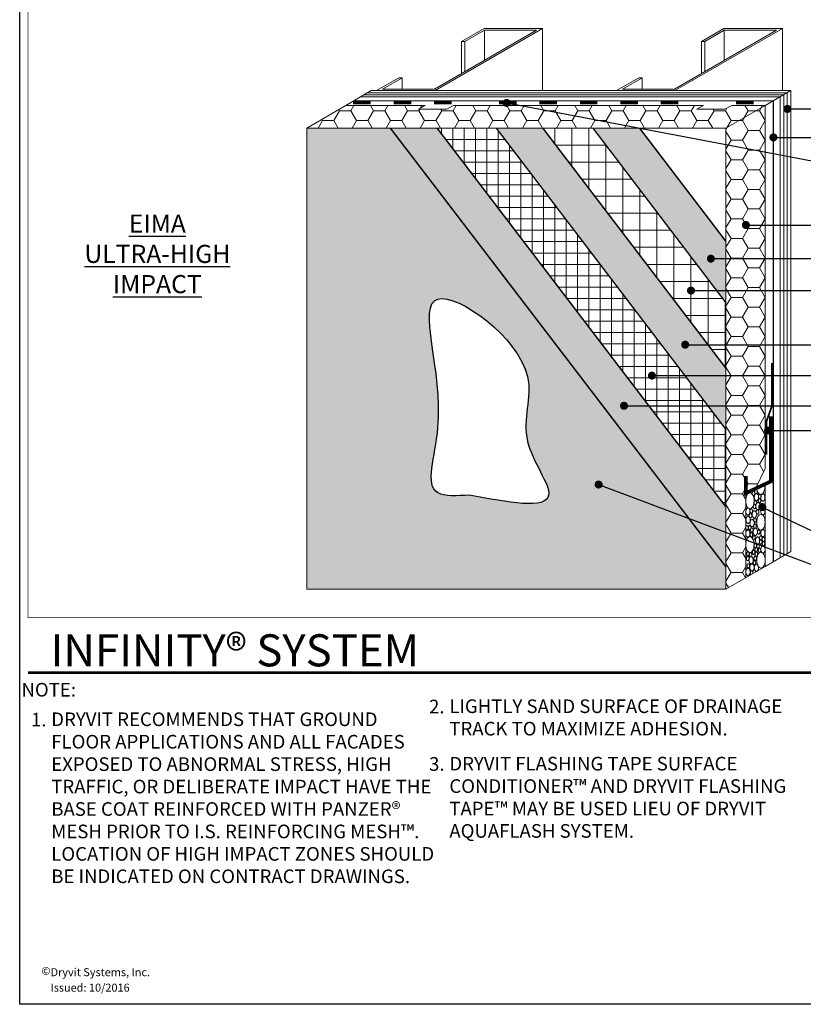
# Model space of a CAD drawing. Units: inches. Extents: x -8.8 to 91, y -28.8 to 10.5.
# Drawn here: x 0.4 to 5.3, y 0 to 6.1 of the extents above; entities that cross this region are included whole.
import ezdxf

# ---------------------------------------------------------------- set-up
doc = ezdxf.new("R2010")
doc.units = ezdxf.units.IN
doc.header["$LTSCALE"] = 0.5
doc.header["$MEASUREMENT"] = 0
doc.linetypes.add('HIDDEN2', pattern=[0.1875, 0.125, -0.0625])
doc.layers.get('0').update_dxf_attribs({"linetype": 'CONTINUOUS', "plot": 0})
for name, color, linetype, lineweight in [('BARRIER', 7, 'CONTINUOUS', 15), ('base coat', 1, 'CONTINUOUS', 9), ('FINISH', 5, 'CONTINUOUS', 15), ('INSULATION', 40, 'CONTINUOUS', 5), ('MESH', 4, 'CONTINUOUS', 9), ('SUBSTRATE', 15, 'CONTINUOUS', 5), ('VENT', 6, 'CONTINUOUS', 5), ('VENT TRACK', 94, 'CONTINUOUS', 15)]:
    doc.layers.add(name, color=color, linetype=linetype, lineweight=lineweight)
doc.layers.add('TEXT', color=250, linetype='CONTINUOUS')
doc.layers.add('TITLEBLOCK', color=7, linetype='CONTINUOUS')
doc.styles.add('arial', font='arial.ttf', dxfattribs={"height": 0.12})
doc.styles.add('Arial Black', font='txt', dxfattribs={"height": 0.2})
doc.styles.add('isocp', font='isocpeur.ttf', dxfattribs={"height": 0.085})
doc.styles.add('TRY 2', font='isocpeur.ttf')
doc.dimstyles.get("Standard").update_dxf_attribs({"dimscale": 0.5, "dimtxt": 0.1875, "dimasz": 0.1, "dimexe": 0.18, "dimexo": 0.0625, "dimgap": 0.09, "dimtad": 0, "dimtih": 1, "dimtoh": 1, "dimdec": 4, "dimzin": 0, "dimdsep": 46, "dimlunit": 4, "dimtxsty": 'TRY 2', "dimblk": 'DOT', "dimcen": 0.09, "dimadec": 0, "dimazin": 0, "dimtfac": 1, "dimtdec": 4, "dimtofl": 0, "dimtmove": 0, "dimatfit": 3, "dimldrblk": 'DOT', "dimfxl": 1, "dimtolj": 1, "dimtzin": 0, "dimarcsym": 0})

# ---------------------------------------------------------------- blocks, each defined once
blk = doc.blocks.new('DOT')
at = {"layer": 'TEXT', "color": 0, "linetype": 'ByBlock'}
blk.add_line((-0.5, 0), (-1, 0), dxfattribs=at)
at = {"layer": 'TEXT', "color": 0, "linetype": 'ByBlock', "const_width": 0.5}
blk.add_lwpolyline([(-0.25, 0, 1), (0.25, 0, 1)], format="xyb", close=True, dxfattribs=at)

msp = doc.modelspace()

# ---------------------------------------------------------------- hatches: boundary and pattern name
at = {"layer": 'base coat'}
h = msp.add_hatch(dxfattribs=at)
h.set_pattern_fill('AR-SAND', color=256, scale=0.056617, style=0)
h.set_pattern_definition([(37.5, (-0.674275, -0.68885), (-0.0035665, 0.1090911), [0, -0.0860579, 0, -0.096249, 0, -0.0920027]), (7.5, (-0.67428, -0.68885), (0.1001995, 0.1597816), [0, -0.046426, 0, -0.07756535, 0, -0.02972395]), (327.5, (-0.74391, -0.68885), (0.1763135, 0.0003204), [0, -0.0283085, 0, -0.1019107, 0, -0.13305006]), (317.5, (-0.74391, -0.68885), (0.170198, 0.0496914), [0, -0.01415426, 0, -0.0668081, 0, -0.076433])])
h.paths.add_polyline_path([(3.98889, 9.07842), (3.69748, 9.07842), (4.87423, 7.53431), (4.87423, 7.9167)], flags=17)
h.paths.add_polyline_path([(4.87423, 6.56097), (4.87423, 6.93585), (3.24139, 9.07842), (2.94998, 9.07842)])
h.paths.add_polyline_path([(4.85168, 4.37966), (4.85168, 4.76205), (4.31286, 5.46907), (4.02145, 5.46907)], flags=17)
h.paths.add_polyline_path([(4.85168, 3.58806), (4.85168, 3.97045), (3.70959, 5.46907), (3.41817, 5.46907)])
h.paths.add_polyline_path([(4.85168, 2.73052), (4.85168, 2.95162), (4.85168, 3.10541), (3.05035, 5.46907), (2.75843, 5.46907)])
at = {"layer": 'FINISH'}
h = msp.add_hatch(dxfattribs=at)
h.set_pattern_fill('AR-SAND', color=256, scale=0.084926, style=0)
h.set_pattern_definition([(37.5, (-0.67428, -0.68885), (-0.0053497, 0.1636366), [0, -0.1290869, 0, -0.1443735, 0, -0.138004]), (7.5, (-0.67428, -0.68885), (0.1502993, 0.2396724), [0, -0.069639, 0, -0.116348, 0, -0.0445859]), (327.5, (-0.77873, -0.68885), (0.2644703, 0.0004806), [0, -0.0424628, 0, -0.152866, 0, -0.1995751]), (317.5, (-0.77873, -0.68885), (0.255297, 0.074537), [0, -0.0212314, 0, -0.1002122, 0, -0.1146495])])
h.paths.add_polyline_path([(2.75843, 5.46907), (2.23861, 5.46907), (2.23861, 2.59155), (4.85012, 2.59155), (4.85168, 2.59244), (4.85168, 2.73052)])
edge = h.paths.add_edge_path(flags=16)
edge.add_spline(control_points=[(3.25101, 3.17916), (3.49173, 3.13299), (3.90753, 3.05325), (3.52084, 3.54459), (3.76509, 4.01541), (2.76656, 4.73438), (3.17387, 3.75825), (2.93741, 3.1589), (3.17385, 3.17417), (3.25101, 3.17916)], knot_values=[0, 0, 0, 0, 0.4370102, 0.7548357, 1.1122261, 1.7647623, 2.4752962, 2.8326867, 3.0058006, 3.0058006, 3.0058006, 3.0058006], degree=3, periodic=0)
h.paths.add_polyline_path([(2.94998, 9.07842), (2.26116, 9.07842), (2.26116, 6.2018), (4.87423, 6.2018), (4.87423, 6.56097)])
edge = h.paths.add_edge_path(flags=16)
edge.add_spline(control_points=[(3.25101, 6.78941), (3.49173, 6.74324), (3.90753, 6.6635), (3.52084, 7.15484), (3.76509, 7.62566), (2.76656, 8.34463), (3.17387, 7.3685), (2.93741, 6.76915), (3.17385, 6.78442), (3.25101, 6.78941)], knot_values=[0, 0, 0, 0, 0.4370102, 0.7548357, 1.1122261, 1.7647623, 2.4752962, 2.8326867, 3.0058006, 3.0058006, 3.0058006, 3.0058006], degree=3, periodic=0)
at = {"layer": 'INSULATION'}
h = msp.add_hatch(dxfattribs=at)
h.set_pattern_fill('HONEY', color=256, scale=0.56617, style=0)
h.paths.add_polyline_path([(5.09643, 5.61038), (4.88737, 5.61038), (4.84513, 5.58784), (4.6693, 5.58784), (4.71154, 5.61038), (3.15213, 5.61038), (3.1099, 5.58784), (2.93407, 5.58784), (2.9763, 5.61038), (2.47992, 5.61038), (2.23861, 5.46907), (4.85168, 5.46907)])
h.paths.add_polyline_path([(5.09643, 5.61038), (4.85168, 5.46907), (4.85168, 2.59244), (4.975, 2.66348), (4.975, 2.97341, -0.0498428), (4.975, 2.97802), (4.975, 3.19104), (5.03572, 3.21949), (5.09643, 3.34563)])
at = {"layer": 'MESH'}
h = msp.add_hatch(dxfattribs=at)
h.set_pattern_fill('NET', color=256, scale=0.56617, style=0)
h.set_pattern_definition([(0, (-0.674275, -0.68885), (0, 0.0707713), []), (90, (-0.674275, -0.68885), (-0.0707713, 4e-18), [])])
h.paths.add_polyline_path([(3.41817, 5.46907), (3.05035, 5.46907), (4.85168, 3.10541), (4.85168, 3.58806)])
h = msp.add_hatch(dxfattribs=at)
h.set_pattern_fill('NET', color=256, scale=0.849256, style=0)
h.set_pattern_definition([(0, (-0.67428, -0.68885), (0, 0.106157), []), (90, (-0.67428, -0.68885), (-0.106157, 7e-18), [])])
h.paths.add_polyline_path([(4.02145, 5.46907), (3.70959, 5.46907), (4.85168, 3.97045), (4.85168, 4.37966)])

# ---------------------------------------------------------------- linework, layer by layer
msp.add_lwpolyline([(0.44687, 10.48149), (8.05802, 10.48149), (8.05802, 0.00087), (0.44687, 0.00087)], close=True)
for points in [[(3.41817, 5.46907), (4.85168, 3.58806)], [(4.02145, 5.46907), (4.85168, 4.37966)]]:
    msp.add_lwpolyline(points)
msp.add_spline([(3.25101, 3.17916), (3.74585, 3.17916), (3.61413, 3.51407), (3.61413, 3.91876), (3.05548, 4.40236), (3.05548, 3.5978), (3.05548, 3.19311), (3.25101, 3.17916)], degree=3)
at = {"layer": 'BARRIER', "const_width": 0.0075}
msp.add_lwpolyline([(2.53043, 5.63986), (5.1476, 5.63986), (5.1476, 2.76312)], dxfattribs=at)
at = {"layer": 'base coat'}
for points, const_width in [([(2.52654, 5.62838), (2.52654, 5.62838), (2.63665, 5.62838), (2.63665, 5.62838)], 0.01959), ([(2.77892, 5.62838), (2.77892, 5.62838), (2.88904, 5.62838), (2.88904, 5.62838)], 0.01959), ([(3.03131, 5.62838), (3.03131, 5.62838), (3.14143, 5.62838), (3.14143, 5.62838)], 0.01959), ([(3.4356, 5.62838), (3.4356, 5.62838), (3.54571, 5.62838), (3.54571, 5.62838)], 0.01959), ([(3.68798, 5.62838), (3.68798, 5.62838), (3.7981, 5.62838), (3.7981, 5.62838)], 0.01959), ([(3.94037, 5.62838), (3.94037, 5.62838), (4.05049, 5.62838), (4.05049, 5.62838)], 0.01959), ([(4.19276, 5.62838), (4.19276, 5.62838), (4.30288, 5.62838), (4.30288, 5.62838)], 0.01959), ([(4.44515, 5.62838), (4.44515, 5.62838), (4.55526, 5.62838), (4.55526, 5.62838)], 0.01959), ([(4.91487, 5.62838), (4.91487, 5.62838), (5.02498, 5.62838), (5.02498, 5.62838)], 0.01959), ([(3.05035, 5.46907), (4.85168, 3.10541)], 0.0098), ([(3.70959, 5.46907), (4.85168, 3.97045)], 0.0098), ([(4.31286, 5.46907), (4.85168, 4.76205)], 0.0098)]:
    msp.add_lwpolyline(points, dxfattribs=dict(at, const_width=const_width))
at = {"layer": 'FINISH', "const_width": 0.0098}
msp.add_lwpolyline([(2.75843, 5.46907), (4.85168, 2.73052)], dxfattribs=at)
at = {"layer": 'FINISH', "flags": 128}
msp.add_lwpolyline([(2.23861, 5.46907), (2.23861, 2.59244), (4.85168, 2.59244), (4.85168, 2.73052)], dxfattribs=at)
at = {"layer": 'INSULATION'}
for p, q in [((2.47992, 5.61038), (2.23861, 5.46907)), ((2.47992, 5.61038), (2.9763, 5.61038)), ((3.15213, 5.61038), (4.71154, 5.61038)), ((4.85168, 5.46907), (5.09643, 5.61038)), ((4.88737, 5.61038), (5.09643, 5.61038)), ((5.09643, 3.34563), (5.09643, 5.61038)), ((4.85168, 5.46907), (2.23861, 5.46907)), ((5.09643, 3.34563), (5.03572, 3.21949)), ((5.09643, 2.73342), (5.09643, 3.24793))]:
    msp.add_line(p, q, dxfattribs=at)
at = {"layer": 'INSULATION', "flags": 128}
for points in [[(3.15213, 5.61038), (3.1099, 5.58784), (2.93407, 5.58784), (2.9763, 5.61038)], [(4.88737, 5.61038), (4.84513, 5.58784), (4.6693, 5.58784), (4.71154, 5.61038)], [(5.09643, 2.73342), (4.85168, 2.59244), (4.85168, 5.46907)]]:
    msp.add_lwpolyline(points, dxfattribs=at)
at = {"layer": 'MESH', "linetype": 'HIDDEN2', "const_width": 0.01132}
msp.add_lwpolyline([(5.13747, 4.00381), (5.13747, 3.73184), (5.10448, 3.6396), (5.10448, 3.43128)], dxfattribs=at)
at = {"layer": 'SUBSTRATE'}
for p, q in [((3.70771, 6.09003), (3.70771, 5.70298)), ((5.20365, 6.09003), (5.20365, 5.70298)), ((3.34557, 6.08003), (3.34557, 5.89249)), ((4.84151, 6.08003), (4.84151, 5.89249)), ((3.20312, 6.00933), (3.20312, 5.81025)), ((3.22311, 6.00933), (3.22311, 5.82179)), ((4.69906, 6.00933), (4.69906, 5.81025)), ((4.71905, 6.00933), (4.71905, 5.82179)), ((2.83227, 5.78368), (2.83227, 5.71297)), ((4.32821, 5.78368), (4.32821, 5.71297)), ((2.47992, 5.61038), (2.63858, 5.70298)), ((2.57162, 5.66365), (5.18901, 5.66365)), ((2.59394, 5.67676), (5.21172, 5.67676)), ((2.61626, 5.68987), (5.23442, 5.68987)), ((5.25713, 5.70298), (2.63858, 5.70298)), ((5.09643, 5.61038), (5.25713, 5.70298)), ((5.18901, 2.78716), (5.18901, 5.66365)), ((5.21172, 2.80034), (5.21172, 5.67676)), ((5.23442, 2.81351), (5.23442, 5.68987)), ((5.25713, 2.82668), (5.25713, 5.70298)), ((5.09643, 2.73375), (5.25713, 2.82668))]:
    msp.add_line(p, q, dxfattribs=at)
for points in [[(2.83227, 5.78368), (2.70981, 5.71297), (3.03464, 5.71297), (3.6704, 6.08003), (3.34557, 6.08003), (3.22311, 6.00933), (3.20312, 6.00933), (3.34289, 6.09003), (3.70771, 6.09003), (3.03731, 5.70298), (2.6725, 5.70298), (2.81228, 5.78368)], [(4.32821, 5.78368), (4.20575, 5.71297), (4.53058, 5.71297), (5.16634, 6.08003), (4.84151, 6.08003), (4.71905, 6.00933), (4.69906, 6.00933), (4.83883, 6.09003), (5.20365, 6.09003), (4.53325, 5.70298), (4.16844, 5.70298), (4.30822, 5.78368)]]:
    msp.add_lwpolyline(points, close=True, dxfattribs=at)
at = {"layer": 'TITLEBLOCK', "color": 7, "const_width": 0.005, "flags": 128}
msp.add_lwpolyline([(0.49911, 2.41408), (0.49911, 9.78908), (7.99911, 9.78908), (7.99911, 2.41408)], close=True, dxfattribs=at)
at = {"layer": 'TITLEBLOCK', "color": 1, "const_width": 0.0175}
msp.add_lwpolyline([(0.49911, 2.07033), (8.00786, 2.07033)], dxfattribs=at)
at = {"layer": 'VENT'}
for q in [(5.09643, 3.24745), (4.975, 2.66348)]:
    msp.add_line((4.975, 3.19104), q, dxfattribs=at)
for points in [[(5.03126, 3.189, 0.0598339), (5.0306, 3.19449, 0.0733243), (5.0289, 3.19868, 0.1067946), (5.02603, 3.20179, 0.1545653), (5.02321, 3.20268, 0.1545653), (5.02038, 3.20179, 0.1067946), (5.01751, 3.19868, 0.0733243), (5.01581, 3.19449, 0.0598339), (5.01515, 3.189, 0.0598339), (5.01581, 3.18351, 0.0733243), (5.01751, 3.17932, 0.1067946), (5.02038, 3.17621, 0.1545653), (5.02321, 3.17531, 0.1545653), (5.02603, 3.17621, 0.1067946), (5.0289, 3.17932, 0.0733243), (5.0306, 3.18351, 0.0598339)], [(5.04732, 3.19957, 0.0598339), (5.04666, 3.20506, 0.0733243), (5.04496, 3.20925, 0.1067946), (5.04209, 3.21236, 0.1545653), (5.03927, 3.21326, 0.1545653), (5.03644, 3.21236, 0.1067946), (5.03357, 3.20925, 0.0733243), (5.03187, 3.20506, 0.0598339), (5.03121, 3.19957, 0.0598339), (5.03187, 3.19408, 0.0733243), (5.03357, 3.18989, 0.1067946), (5.03644, 3.18678, 0.1545653), (5.03927, 3.18588, 0.1545653), (5.04209, 3.18678, 0.1067946), (5.04496, 3.18989, 0.0733243), (5.04666, 3.19408, 0.0598339)], [(4.97524, 3.14327, 0.0541665), (4.9774, 3.12338, 0.0680031), (4.9829, 3.10841, 0.1054322), (4.99243, 3.09706, 0.1671746), (5.00141, 3.09397, 0.1671746), (5.01039, 3.09706, 0.1054322), (5.01991, 3.10841, 0.0680031), (5.02542, 3.12338, 0.0541665), (5.02758, 3.14327, 0.0541665), (5.02542, 3.16315, 0.0680031), (5.01991, 3.17812, 0.1054322), (5.01039, 3.18947, 0.1671746), (5.00141, 3.19256, 0.1671746), (4.99243, 3.18947, 0.1054322), (4.9829, 3.17812, 0.0680031), (4.9774, 3.16315, 0.0541665)], [(5.04229, 3.13216, 0.0598339), (5.04163, 3.13765, 0.0733243), (5.03993, 3.14184, 0.1067946), (5.03706, 3.14496, 0.1545653), (5.03423, 3.14585, 0.1545653), (5.03141, 3.14496, 0.1067946), (5.02854, 3.14184, 0.0733243), (5.02684, 3.13765, 0.0598339), (5.02618, 3.13216, 0.0598339), (5.02684, 3.12668, 0.0733243), (5.02854, 3.12249, 0.1067946), (5.03141, 3.11937, 0.1545653), (5.03423, 3.11848, 0.1545653), (5.03706, 3.11937, 0.1067946), (5.03993, 3.12249, 0.0733243), (5.04163, 3.12668, 0.0598339)], [(5.02854, 3.16591, 0.0595805), (5.02961, 3.15695, 0.0730954), (5.03237, 3.15012, 0.1067563), (5.03704, 3.14503, 0.1550957), (5.04163, 3.14357, 0.1550957), (5.04621, 3.14503, 0.1067563), (5.05088, 3.15012, 0.0730954), (5.05364, 3.15695, 0.0595805), (5.05471, 3.16591, 0.0595805), (5.05364, 3.17487, 0.0730954), (5.05088, 3.18171, 0.1067563), (5.04621, 3.18679, 0.1550957), (5.04163, 3.18825, 0.1550957), (5.03704, 3.18679, 0.1067563), (5.03237, 3.18171, 0.0730954), (5.02961, 3.17487, 0.0595805)], [(5.06946, 3.14424, 0.0598339), (5.0688, 3.14973, 0.0733243), (5.0671, 3.15392, 0.1067946), (5.06423, 3.15703, 0.1545653), (5.06141, 3.15792, 0.1545653), (5.05859, 3.15703, 0.1067946), (5.05572, 3.15392, 0.0733243), (5.05402, 3.14973, 0.0598339), (5.05336, 3.14424, 0.0598339), (5.05402, 3.13875, 0.0733243), (5.05572, 3.13456, 0.1067946), (5.05859, 3.13145, 0.1545653), (5.06141, 3.13055, 0.1545653), (5.06423, 3.13145, 0.1067946), (5.0671, 3.13456, 0.0733243), (5.0688, 3.13875, 0.0598339)], [(5.07047, 3.17039, 0.0598339), (5.06981, 3.17588, 0.0733243), (5.06811, 3.18007, 0.1067946), (5.06524, 3.18319, 0.1545653), (5.06242, 3.18408, 0.1545653), (5.05959, 3.18319, 0.1067946), (5.05672, 3.18007, 0.0733243), (5.05502, 3.17588, 0.0598339), (5.05436, 3.17039, 0.0598339), (5.05502, 3.16491, 0.0733243), (5.05672, 3.16072, 0.1067946), (5.05959, 3.1576, 0.1545653), (5.06242, 3.15671, 0.1545653), (5.06524, 3.1576, 0.1067946), (5.06811, 3.16072, 0.0733243), (5.06981, 3.16491, 0.0598339)], [(5.0688, 3.1639, 0.0595805), (5.06988, 3.15494, 0.0730954), (5.07264, 3.1481, 0.1067563), (5.0773, 3.14302, 0.1550957), (5.08189, 3.14156, 0.1550957), (5.08647, 3.14302, 0.1067563), (5.09114, 3.1481, 0.0730954), (5.0939, 3.15494, 0.0595805), (5.09497, 3.1639, 0.0595805), (5.0939, 3.17286, 0.0730954), (5.09114, 3.17969, 0.1067563), (5.08647, 3.18478, 0.1550957), (5.08189, 3.18624, 0.1550957), (5.0773, 3.18478, 0.1067563), (5.07264, 3.17969, 0.0730954), (5.06988, 3.17286, 0.0595805)], [(4.97524, 3.07586, 0.0595805), (4.97631, 3.0669, 0.0730954), (4.97907, 3.06006, 0.1067563), (4.98374, 3.05498, 0.1550957), (4.98832, 3.05352, 0.1550957), (4.99291, 3.05498, 0.1067563), (4.99757, 3.06006, 0.0730954), (5.00034, 3.0669, 0.0595805), (5.00141, 3.07586, 0.0595805), (5.00034, 3.08482, 0.0730954), (4.99757, 3.09166, 0.1067563), (4.99291, 3.09674, 0.1550957), (4.98832, 3.0982, 0.1550957), (4.98374, 3.09674, 0.1067563), (4.97907, 3.09166, 0.0730954), (4.97631, 3.08482, 0.0595805)], [(5.01717, 3.08034, 0.0598339), (5.01651, 3.08583, 0.0733243), (5.01481, 3.09002, 0.1067946), (5.01194, 3.09313, 0.1545653), (5.00911, 3.09403, 0.1545653), (5.00629, 3.09313, 0.1067946), (5.00342, 3.09002, 0.0733243), (5.00172, 3.08583, 0.0598339), (5.00106, 3.08034, 0.0598339), (5.00172, 3.07485, 0.0733243), (5.00342, 3.07067, 0.1067946), (5.00629, 3.06755, 0.1545653), (5.00911, 3.06666, 0.1545653), (5.01194, 3.06755, 0.1067946), (5.01481, 3.07067, 0.0733243), (5.01651, 3.07485, 0.0598339)], [(5.01545, 3.05826, 0.0595805), (5.01653, 3.0493, 0.0730954), (5.01929, 3.04247, 0.1067563), (5.02396, 3.03738, 0.1550957), (5.02854, 3.03592, 0.1550957), (5.03313, 3.03738, 0.1067563), (5.03779, 3.04247, 0.0730954), (5.04055, 3.0493, 0.0595805), (5.04163, 3.05826, 0.0595805), (5.04055, 3.06723, 0.0730954), (5.03779, 3.07406, 0.1067563), (5.03313, 3.07914, 0.1550957), (5.02854, 3.0806, 0.1550957), (5.02396, 3.07914, 0.1067563), (5.01929, 3.07406, 0.0730954), (5.01653, 3.06723, 0.0595805)], [(5.03826, 3.10701, 0.0598339), (5.0376, 3.1125, 0.0733243), (5.0359, 3.11669, 0.1067946), (5.03303, 3.11981, 0.1545653), (5.03021, 3.1207, 0.1545653), (5.02738, 3.11981, 0.1067946), (5.02451, 3.11669, 0.0733243), (5.02281, 3.1125, 0.0598339), (5.02215, 3.10701, 0.0598339), (5.02281, 3.10152, 0.0733243), (5.02451, 3.09734, 0.1067946), (5.02738, 3.09422, 0.1545653), (5.03021, 3.09333, 0.1545653), (5.03303, 3.09422, 0.1067946), (5.0359, 3.09734, 0.0733243), (5.0376, 3.10152, 0.0598339)], [(5.03861, 3.11058, 0.0595805), (5.03968, 3.10162, 0.0730954), (5.04244, 3.09478, 0.1067563), (5.04711, 3.0897, 0.1550957), (5.05169, 3.08824, 0.1550957), (5.05628, 3.0897, 0.1067563), (5.06094, 3.09478, 0.0730954), (5.06371, 3.10162, 0.0595805), (5.06478, 3.11058, 0.0595805), (5.06371, 3.11954, 0.0730954), (5.06094, 3.12637, 0.1067563), (5.05628, 3.13146, 0.1550957), (5.05169, 3.13292, 0.1550957), (5.04711, 3.13146, 0.1067563), (5.04244, 3.12637, 0.0730954), (5.03968, 3.11954, 0.0595805)], [(5.05638, 3.07381, 0.0598339), (5.05572, 3.0793, 0.0733243), (5.05402, 3.08349, 0.1067946), (5.05115, 3.08661, 0.1545653), (5.04832, 3.0875, 0.1545653), (5.0455, 3.08661, 0.1067946), (5.04263, 3.08349, 0.0733243), (5.04093, 3.0793, 0.0598339), (5.04027, 3.07381, 0.0598339), (5.04093, 3.06832, 0.0733243), (5.04263, 3.06414, 0.1067946), (5.0455, 3.06102, 0.1545653), (5.04832, 3.06013, 0.1545653), (5.05115, 3.06102, 0.1067946), (5.05402, 3.06414, 0.0733243), (5.05572, 3.06832, 0.0598339)], [(5.08154, 3.11204, 0.0598339), (5.08088, 3.11753, 0.0733243), (5.07918, 3.12172, 0.1067946), (5.07631, 3.12484, 0.1545653), (5.07349, 3.12573, 0.1545653), (5.07066, 3.12484, 0.1067946), (5.06779, 3.12172, 0.0733243), (5.0661, 3.11753, 0.0598339), (5.06544, 3.11204, 0.0598339), (5.0661, 3.10655, 0.0733243), (5.06779, 3.10237, 0.1067946), (5.07066, 3.09925, 0.1545653), (5.07349, 3.09836, 0.1545653), (5.07631, 3.09925, 0.1067946), (5.07918, 3.10237, 0.0733243), (5.08088, 3.10655, 0.0598339)], [(5.0688, 3.07838, 0.0595805), (5.06988, 3.06942, 0.0730954), (5.07264, 3.06259, 0.1067563), (5.0773, 3.0575, 0.1550957), (5.08189, 3.05605, 0.1550957), (5.08647, 3.0575, 0.1067563), (5.09114, 3.06259, 0.0730954), (5.0939, 3.06942, 0.0595805), (5.09497, 3.07838, 0.0595805), (5.0939, 3.08735, 0.0730954), (5.09114, 3.09418, 0.1067563), (5.08647, 3.09927, 0.1550957), (5.08189, 3.10072, 0.1550957), (5.0773, 3.09927, 0.1067563), (5.07264, 3.09418, 0.0730954), (5.06988, 3.08735, 0.0595805)], [(4.97664, 3.02371, 0.0595805), (4.97771, 3.01475, 0.0730954), (4.98047, 3.00792, 0.1067563), (4.98514, 3.00283, 0.1550957), (4.98972, 3.00137, 0.1550957), (4.99431, 3.00283, 0.1067563), (4.99897, 3.00792, 0.0730954), (5.00173, 3.01475, 0.0595805), (5.00281, 3.02371, 0.0595805), (5.00173, 3.03267, 0.0730954), (4.99897, 3.03951, 0.1067563), (4.99431, 3.04459, 0.1550957), (4.98972, 3.04605, 0.1550957), (4.98514, 3.04459, 0.1067563), (4.98047, 3.03951, 0.0730954), (4.97771, 3.03267, 0.0595805)], [(5.01248, 3.0497, 0.0598339), (5.01182, 3.05519, 0.0733243), (5.01012, 3.05938, 0.1067946), (5.00725, 3.06249, 0.1545653), (5.00443, 3.06339, 0.1545653), (5.0016, 3.06249, 0.1067946), (4.99873, 3.05938, 0.0733243), (4.99703, 3.05519, 0.0598339), (4.99637, 3.0497, 0.0598339), (4.99703, 3.04421, 0.0733243), (4.99873, 3.04002, 0.1067946), (5.0016, 3.03691, 0.1545653), (5.00443, 3.03602, 0.1545653), (5.00725, 3.03691, 0.1067946), (5.01012, 3.04002, 0.0733243), (5.01182, 3.04421, 0.0598339)], [(5.00141, 3.00443, 0.0595805), (5.00248, 2.99547, 0.0730954), (5.00524, 2.98863, 0.1067563), (5.00991, 2.98355, 0.1550957), (5.01449, 2.98209, 0.1550957), (5.01908, 2.98355, 0.1067563), (5.02375, 2.98863, 0.0730954), (5.02651, 2.99547, 0.0595805), (5.02758, 3.00443, 0.0595805), (5.02651, 3.01339, 0.0730954), (5.02375, 3.02022, 0.1067563), (5.01908, 3.02531, 0.1550957), (5.01449, 3.02677, 0.1550957), (5.00991, 3.02531, 0.1067563), (5.00524, 3.02022, 0.0730954), (5.00248, 3.01339, 0.0595805)], [(5.04128, 3.02351, 0.0598339), (5.04062, 3.029, 0.0733243), (5.03892, 3.03319, 0.1067946), (5.03605, 3.0363, 0.1545653), (5.03323, 3.0372, 0.1545653), (5.0304, 3.0363, 0.1067946), (5.02753, 3.03319, 0.0733243), (5.02583, 3.029, 0.0598339), (5.02517, 3.02351, 0.0598339), (5.02583, 3.01802, 0.0733243), (5.02753, 3.01383, 0.1067946), (5.0304, 3.01072, 0.1545653), (5.03323, 3.00982, 0.1545653), (5.03605, 3.01072, 0.1067946), (5.03892, 3.01383, 0.0733243), (5.04062, 3.01802, 0.0598339)], [(5.04336, 3.01018, 0.0541665), (5.04552, 2.9903, 0.0680031), (5.05102, 2.97533, 0.1054322), (5.06054, 2.96398, 0.1671746), (5.06953, 2.96089, 0.1671746), (5.07851, 2.96398, 0.1054322), (5.08803, 2.97533, 0.0680031), (5.09354, 2.9903, 0.0541665), (5.0957, 3.01018, 0.0541665), (5.09354, 3.03007, 0.0680031), (5.08803, 3.04504, 0.1054322), (5.07851, 3.05639, 0.1671746), (5.06953, 3.05948, 0.1671746), (5.06054, 3.05639, 0.1054322), (5.05102, 3.04504, 0.0680031), (5.04552, 3.03007, 0.0541665)], [(4.99099, 2.97571, 0.0598339), (4.99034, 2.9812, 0.0733243), (4.98864, 2.98539, 0.1067946), (4.98577, 2.9885, 0.1545653), (4.98294, 2.9894, 0.1545653), (4.98012, 2.9885, 0.1067946), (4.97725, 2.98539, 0.0733243), (4.97555, 2.9812, 0.0598339), (4.97489, 2.97571, 0.0598339), (4.97555, 2.97022, 0.0733243), (4.97725, 2.96603, 0.1067946), (4.98012, 2.96292, 0.1545653), (4.98294, 2.96203, 0.1545653), (4.98577, 2.96292, 0.1067946), (4.98864, 2.96603, 0.0733243), (4.99034, 2.97022, 0.0598339)], [(4.97524, 2.93904, 0.0595805), (4.97631, 2.93007, 0.0730954), (4.97907, 2.92324, 0.1067563), (4.98374, 2.91815, 0.1550957), (4.98832, 2.9167, 0.1550957), (4.99291, 2.91815, 0.1067563), (4.99757, 2.92324, 0.0730954), (5.00034, 2.93007, 0.0595805), (5.00141, 2.93904, 0.0595805), (5.00034, 2.948, 0.0730954), (4.99757, 2.95483, 0.1067563), (4.99291, 2.95992, 0.1550957), (4.98832, 2.96137, 0.1550957), (4.98374, 2.95992, 0.1067563), (4.97907, 2.95483, 0.0730954), (4.97631, 2.948, 0.0595805)], [(5.00811, 2.97571, 0.0598339), (5.00745, 2.9812, 0.0733243), (5.00575, 2.98539, 0.1067946), (5.00288, 2.9885, 0.1545653), (5.00005, 2.9894, 0.1545653), (4.99723, 2.9885, 0.1067946), (4.99436, 2.98539, 0.0733243), (4.99266, 2.9812, 0.0598339), (4.992, 2.97571, 0.0598339), (4.99266, 2.97022, 0.0733243), (4.99436, 2.96603, 0.1067946), (4.99723, 2.96292, 0.1545653), (5.00005, 2.96203, 0.1545653), (5.00288, 2.96292, 0.1067946), (5.00575, 2.96603, 0.0733243), (5.00745, 2.97022, 0.0598339)], [(5.02119, 2.96062, 0.0598339), (5.02053, 2.96611, 0.0733243), (5.01883, 2.9703, 0.1067946), (5.01596, 2.97341, 0.1545653), (5.01314, 2.97431, 0.1545653), (5.01032, 2.97341, 0.1067946), (5.00745, 2.9703, 0.0733243), (5.00575, 2.96611, 0.0598339), (5.00509, 2.96062, 0.0598339), (5.00575, 2.95513, 0.0733243), (5.00745, 2.95094, 0.1067946), (5.01032, 2.94783, 0.1545653), (5.01314, 2.94694, 0.1545653), (5.01596, 2.94783, 0.1067946), (5.01883, 2.95094, 0.0733243), (5.02053, 2.95513, 0.0598339)], [(5.02149, 2.94961, 0.0595805), (5.02257, 2.94065, 0.0730954), (5.02533, 2.93381, 0.1067563), (5.02999, 2.92873, 0.1550957), (5.03458, 2.92727, 0.1550957), (5.03916, 2.92873, 0.1067563), (5.04383, 2.93381, 0.0730954), (5.04659, 2.94065, 0.0595805), (5.04767, 2.94961, 0.0595805), (5.04659, 2.95857, 0.0730954), (5.04383, 2.9654, 0.1067563), (5.03916, 2.97049, 0.1550957), (5.03458, 2.97195, 0.1550957), (5.02999, 2.97049, 0.1067563), (5.02533, 2.9654, 0.0730954), (5.02257, 2.95857, 0.0595805)], [(5.04128, 2.98528, 0.0598339), (5.04062, 2.99077, 0.0733243), (5.03892, 2.99496, 0.1067946), (5.03605, 2.99807, 0.1545653), (5.03323, 2.99897, 0.1545653), (5.0304, 2.99807, 0.1067946), (5.02753, 2.99496, 0.0733243), (5.02583, 2.99077, 0.0598339), (5.02517, 2.98528, 0.0598339), (5.02583, 2.97979, 0.0733243), (5.02753, 2.9756, 0.1067946), (5.0304, 2.97249, 0.1545653), (5.03323, 2.97159, 0.1545653), (5.03605, 2.97249, 0.1067946), (5.03892, 2.9756, 0.0733243), (5.04062, 2.97979, 0.0598339)], [(5.06443, 2.94806, 0.0598339), (5.06377, 2.95355, 0.0733243), (5.06207, 2.95773, 0.1067946), (5.0592, 2.96085, 0.1545653), (5.05638, 2.96174, 0.1545653), (5.05355, 2.96085, 0.1067946), (5.05068, 2.95773, 0.0733243), (5.04898, 2.95355, 0.0598339), (5.04832, 2.94806, 0.0598339), (5.04898, 2.94257, 0.0733243), (5.05068, 2.93838, 0.1067946), (5.05355, 2.93526, 0.1545653), (5.05638, 2.93437, 0.1545653), (5.0592, 2.93526, 0.1067946), (5.06207, 2.93838, 0.0733243), (5.06377, 2.94257, 0.0598339)], [(5.0688, 2.94156, 0.0595805), (5.06988, 2.9326, 0.0730954), (5.07264, 2.92576, 0.1067563), (5.0773, 2.92068, 0.1550957), (5.08189, 2.91922, 0.1550957), (5.08647, 2.92068, 0.1067563), (5.09114, 2.92576, 0.0730954), (5.0939, 2.9326, 0.0595805), (5.09497, 2.94156, 0.0595805), (5.0939, 2.95052, 0.0730954), (5.09114, 2.95736, 0.1067563), (5.08647, 2.96244, 0.1550957), (5.08189, 2.9639, 0.1550957), (5.0773, 2.96244, 0.1067563), (5.07264, 2.95736, 0.0730954), (5.06988, 2.95052, 0.0595805)], [(4.97524, 2.86962, 0.0541665), (4.9774, 2.84974, 0.0680031), (4.9829, 2.83476, 0.1054322), (4.99243, 2.82341, 0.1671746), (5.00141, 2.82032, 0.1671746), (5.01039, 2.82341, 0.1054322), (5.01991, 2.83476, 0.0680031), (5.02542, 2.84974, 0.0541665), (5.02758, 2.86962, 0.0541665), (5.02542, 2.8895, 0.0680031), (5.01991, 2.90448, 0.1054322), (5.01039, 2.91582, 0.1671746), (5.00141, 2.91891, 0.1671746), (4.99243, 2.91582, 0.1054322), (4.9829, 2.90448, 0.0680031), (4.9774, 2.8895, 0.0541665)], [(5.01817, 2.93145, 0.0598339), (5.01751, 2.93694, 0.0733243), (5.01581, 2.94112, 0.1067946), (5.01294, 2.94424, 0.1545653), (5.01012, 2.94513, 0.1545653), (5.0073, 2.94424, 0.1067946), (5.00443, 2.94112, 0.0733243), (5.00273, 2.93694, 0.0598339), (5.00207, 2.93145, 0.0598339), (5.00273, 2.92596, 0.0733243), (5.00443, 2.92177, 0.1067946), (5.0073, 2.91865, 0.1545653), (5.01012, 2.91776, 0.1545653), (5.01294, 2.91865, 0.1067946), (5.01581, 2.92177, 0.0733243), (5.01751, 2.92596, 0.0598339)], [(5.03423, 2.91284, 0.0598339), (5.03357, 2.91833, 0.0733243), (5.03187, 2.92252, 0.1067946), (5.029, 2.92564, 0.1545653), (5.02618, 2.92653, 0.1545653), (5.02336, 2.92564, 0.1067946), (5.02049, 2.92252, 0.0733243), (5.01879, 2.91833, 0.0598339), (5.01813, 2.91284, 0.0598339), (5.01879, 2.90735, 0.0733243), (5.02049, 2.90317, 0.1067946), (5.02336, 2.90005, 0.1545653), (5.02618, 2.89916, 0.1545653), (5.029, 2.90005, 0.1067946), (5.03187, 2.90317, 0.0733243), (5.03357, 2.90735, 0.0598339)], [(5.03559, 2.89629, 0.0595805), (5.03666, 2.88733, 0.0730954), (5.03942, 2.88049, 0.1067563), (5.04409, 2.87541, 0.1550957), (5.04867, 2.87395, 0.1550957), (5.05326, 2.87541, 0.1067563), (5.05792, 2.88049, 0.0730954), (5.06069, 2.88733, 0.0595805), (5.06176, 2.89629, 0.0595805), (5.06069, 2.90525, 0.0730954), (5.05792, 2.91208, 0.1067563), (5.05326, 2.91717, 0.1550957), (5.04867, 2.91863, 0.1550957), (5.04409, 2.91717, 0.1067563), (5.03942, 2.91208, 0.0730954), (5.03666, 2.90525, 0.0595805)], [(5.07651, 2.88568, 0.0598339), (5.07585, 2.89117, 0.0733243), (5.07415, 2.89536, 0.1067946), (5.07128, 2.89847, 0.1545653), (5.06846, 2.89937, 0.1545653), (5.06563, 2.89847, 0.1067946), (5.06276, 2.89536, 0.0733243), (5.06106, 2.89117, 0.0598339), (5.0604, 2.88568, 0.0598339), (5.06106, 2.88019, 0.0733243), (5.06276, 2.876, 0.1067946), (5.06563, 2.87289, 0.1545653), (5.06846, 2.87199, 0.1545653), (5.07128, 2.87289, 0.1067946), (5.07415, 2.876, 0.0733243), (5.07585, 2.88019, 0.0598339)], [(5.07752, 2.91083, 0.0598339), (5.07686, 2.91632, 0.0733243), (5.07516, 2.92051, 0.1067946), (5.07229, 2.92362, 0.1545653), (5.06946, 2.92452, 0.1545653), (5.06664, 2.92362, 0.1067946), (5.06377, 2.92051, 0.0733243), (5.06207, 2.91632, 0.0598339), (5.06141, 2.91083, 0.0598339), (5.06207, 2.90534, 0.0733243), (5.06377, 2.90115, 0.1067946), (5.06664, 2.89804, 0.1545653), (5.06946, 2.89714, 0.1545653), (5.07229, 2.89804, 0.1067946), (5.07516, 2.90115, 0.0733243), (5.07686, 2.90534, 0.0598339)], [(5.09362, 2.90278, 0.0598339), (5.09296, 2.90827, 0.0733243), (5.09126, 2.91246, 0.1067946), (5.08839, 2.91557, 0.1545653), (5.08557, 2.91647, 0.1545653), (5.08274, 2.91557, 0.1067946), (5.07987, 2.91246, 0.0733243), (5.07817, 2.90827, 0.0598339), (5.07752, 2.90278, 0.0598339), (5.07817, 2.89729, 0.0733243), (5.07987, 2.89311, 0.1067946), (5.08274, 2.88999, 0.1545653), (5.08557, 2.8891, 0.1545653), (5.08839, 2.88999, 0.1067946), (5.09126, 2.89311, 0.0733243), (5.09296, 2.89729, 0.0598339)], [(5.09362, 2.87562, 0.0598339), (5.09296, 2.88111, 0.0733243), (5.09126, 2.8853, 0.1067946), (5.08839, 2.88841, 0.1545653), (5.08557, 2.88931, 0.1545653), (5.08274, 2.88841, 0.1067946), (5.07987, 2.8853, 0.0733243), (5.07817, 2.88111, 0.0598339), (5.07752, 2.87562, 0.0598339), (5.07817, 2.87013, 0.0733243), (5.07987, 2.86594, 0.1067946), (5.08274, 2.86283, 0.1545653), (5.08557, 2.86193, 0.1545653), (5.08839, 2.86283, 0.1067946), (5.09126, 2.86594, 0.0733243), (5.09296, 2.87013, 0.0598339)], [(5.03222, 2.8223, 0.0598339), (5.03156, 2.82779, 0.0733243), (5.02986, 2.83198, 0.1067946), (5.02699, 2.83509, 0.1545653), (5.02417, 2.83598, 0.1545653), (5.02134, 2.83509, 0.1067946), (5.01847, 2.83198, 0.0733243), (5.01677, 2.82779, 0.0598339), (5.01611, 2.8223, 0.0598339), (5.01677, 2.81681, 0.0733243), (5.01847, 2.81262, 0.1067946), (5.02134, 2.80951, 0.1545653), (5.02417, 2.80861, 0.1545653), (5.02699, 2.80951, 0.1067946), (5.02986, 2.81262, 0.0733243), (5.03156, 2.81681, 0.0598339)], [(5.04229, 2.86355, 0.0598339), (5.04163, 2.86904, 0.0733243), (5.03993, 2.87322, 0.1067946), (5.03706, 2.87634, 0.1545653), (5.03423, 2.87723, 0.1545653), (5.03141, 2.87634, 0.1067946), (5.02854, 2.87322, 0.0733243), (5.02684, 2.86904, 0.0598339), (5.02618, 2.86355, 0.0598339), (5.02684, 2.85806, 0.0733243), (5.02854, 2.85387, 0.1067946), (5.03141, 2.85075, 0.1545653), (5.03423, 2.84986, 0.1545653), (5.03706, 2.85075, 0.1067946), (5.03993, 2.85387, 0.0733243), (5.04163, 2.85806, 0.0598339)], [(5.04832, 2.83839, 0.0598339), (5.04767, 2.84388, 0.0733243), (5.04597, 2.84807, 0.1067946), (5.0431, 2.85119, 0.1545653), (5.04027, 2.85208, 0.1545653), (5.03745, 2.85119, 0.1067946), (5.03458, 2.84807, 0.0733243), (5.03288, 2.84388, 0.0598339), (5.03222, 2.83839, 0.0598339), (5.03288, 2.83291, 0.0733243), (5.03458, 2.82872, 0.1067946), (5.03745, 2.8256, 0.1545653), (5.04027, 2.82471, 0.1545653), (5.0431, 2.8256, 0.1067946), (5.04597, 2.82872, 0.0733243), (5.04767, 2.83291, 0.0598339)], [(5.0594, 2.85952, 0.0598339), (5.05874, 2.86501, 0.0733243), (5.05704, 2.8692, 0.1067946), (5.05417, 2.87231, 0.1545653), (5.05134, 2.87321, 0.1545653), (5.04852, 2.87231, 0.1067946), (5.04565, 2.8692, 0.0733243), (5.04395, 2.86501, 0.0598339), (5.04329, 2.85952, 0.0598339), (5.04395, 2.85403, 0.0733243), (5.04565, 2.84984, 0.1067946), (5.04852, 2.84673, 0.1545653), (5.05134, 2.84584, 0.1545653), (5.05417, 2.84673, 0.1067946), (5.05704, 2.84984, 0.0733243), (5.05874, 2.85403, 0.0598339)], [(5.06946, 2.83437, 0.0598339), (5.0688, 2.83986, 0.0733243), (5.0671, 2.84405, 0.1067946), (5.06423, 2.84716, 0.1545653), (5.06141, 2.84806, 0.1545653), (5.05859, 2.84716, 0.1067946), (5.05572, 2.84405, 0.0733243), (5.05402, 2.83986, 0.0598339), (5.05336, 2.83437, 0.0598339), (5.05402, 2.82888, 0.0733243), (5.05572, 2.82469, 0.1067946), (5.05859, 2.82158, 0.1545653), (5.06141, 2.82068, 0.1545653), (5.06423, 2.82158, 0.1067946), (5.0671, 2.82469, 0.0733243), (5.0688, 2.82888, 0.0598339)], [(5.06981, 2.83995, 0.0595805), (5.07088, 2.83099, 0.0730954), (5.07364, 2.82415, 0.1067563), (5.07831, 2.81907, 0.1550957), (5.0829, 2.81761, 0.1550957), (5.08748, 2.81907, 0.1067563), (5.09215, 2.82415, 0.0730954), (5.09491, 2.83099, 0.0595805), (5.09598, 2.83995, 0.0595805), (5.09491, 2.84891, 0.0730954), (5.09215, 2.85574, 0.1067563), (5.08748, 2.86083, 0.1550957), (5.0829, 2.86229, 0.1550957), (5.07831, 2.86083, 0.1067563), (5.07364, 2.85574, 0.0730954), (5.07088, 2.84891, 0.0595805)], [(4.99584, 2.78347, 0.0598339), (4.99518, 2.78896, 0.0733243), (4.99348, 2.79315, 0.1067946), (4.99061, 2.79627, 0.1545653), (4.98779, 2.79716, 0.1545653), (4.98497, 2.79627, 0.1067946), (4.9821, 2.79315, 0.0733243), (4.9804, 2.78896, 0.0598339), (4.97974, 2.78347, 0.0598339), (4.9804, 2.77798, 0.0733243), (4.9821, 2.7738, 0.1067946), (4.98497, 2.77068, 0.1545653), (4.98779, 2.76979, 0.1545653), (4.99061, 2.77068, 0.1067946), (4.99348, 2.7738, 0.0733243), (4.99518, 2.77798, 0.0598339)], [(4.99685, 2.81265, 0.0598339), (4.99619, 2.81814, 0.0733243), (4.99449, 2.82233, 0.1067946), (4.99162, 2.82544, 0.1545653), (4.9888, 2.82634, 0.1545653), (4.98597, 2.82544, 0.1067946), (4.9831, 2.82233, 0.0733243), (4.9814, 2.81814, 0.0598339), (4.98074, 2.81265, 0.0598339), (4.9814, 2.80716, 0.0733243), (4.9831, 2.80297, 0.1067946), (4.98597, 2.79986, 0.1545653), (4.9888, 2.79896, 0.1545653), (4.99162, 2.79986, 0.1067946), (4.99449, 2.80297, 0.0733243), (4.99619, 2.80716, 0.0598339)], [(4.99537, 2.77203, 0.0595805), (4.99644, 2.76307, 0.0730954), (4.9992, 2.75623, 0.1067563), (5.00387, 2.75115, 0.1550957), (5.00845, 2.74969, 0.1550957), (5.01304, 2.75115, 0.1067563), (5.01771, 2.75623, 0.0730954), (5.02047, 2.76307, 0.0595805), (5.02154, 2.77203, 0.0595805), (5.02047, 2.78099, 0.0730954), (5.01771, 2.78782, 0.1067563), (5.01304, 2.79291, 0.1550957), (5.00845, 2.79437, 0.1550957), (5.00387, 2.79291, 0.1067563), (4.9992, 2.78782, 0.0730954), (4.99644, 2.78099, 0.0595805)], [(5.01396, 2.80661, 0.0598339), (5.0133, 2.8121, 0.0733243), (5.0116, 2.81629, 0.1067946), (5.00873, 2.81941, 0.1545653), (5.00591, 2.8203, 0.1545653), (5.00308, 2.81941, 0.1067946), (5.00021, 2.81629, 0.0733243), (4.99852, 2.8121, 0.0598339), (4.99786, 2.80661, 0.0598339), (4.99852, 2.80112, 0.0733243), (5.00021, 2.79694, 0.1067946), (5.00308, 2.79382, 0.1545653), (5.00591, 2.79293, 0.1545653), (5.00873, 2.79382, 0.1067946), (5.0116, 2.79694, 0.0733243), (5.0133, 2.80112, 0.0598339)], [(5.03707, 2.75682, 0.0598339), (5.03641, 2.76231, 0.0733243), (5.03471, 2.7665, 0.1067946), (5.03184, 2.76962, 0.1545653), (5.02901, 2.77051, 0.1545653), (5.02619, 2.76962, 0.1067946), (5.02332, 2.7665, 0.0733243), (5.02162, 2.76231, 0.0598339), (5.02096, 2.75682, 0.0598339), (5.02162, 2.75133, 0.0733243), (5.02332, 2.74715, 0.1067946), (5.02619, 2.74403, 0.1545653), (5.02901, 2.74314, 0.1545653), (5.03184, 2.74403, 0.1067946), (5.03471, 2.74715, 0.0733243), (5.03641, 2.75133, 0.0598339)], [(5.0421, 2.78399, 0.0598339), (5.04144, 2.78948, 0.0733243), (5.03974, 2.79366, 0.1067946), (5.03687, 2.79678, 0.1545653), (5.03405, 2.79767, 0.1545653), (5.03122, 2.79678, 0.1067946), (5.02835, 2.79366, 0.0733243), (5.02665, 2.78948, 0.0598339), (5.026, 2.78399, 0.0598339), (5.02665, 2.7785, 0.0733243), (5.02835, 2.77431, 0.1067946), (5.03122, 2.77119, 0.1545653), (5.03405, 2.7703, 0.1545653), (5.03687, 2.77119, 0.1067946), (5.03974, 2.77431, 0.0733243), (5.04144, 2.7785, 0.0598339)], [(5.04915, 2.81014, 0.0598339), (5.04849, 2.81563, 0.0733243), (5.04679, 2.81982, 0.1067946), (5.04392, 2.82294, 0.1545653), (5.04109, 2.82383, 0.1545653), (5.03827, 2.82294, 0.1067946), (5.0354, 2.81982, 0.0733243), (5.0337, 2.81563, 0.0598339), (5.03304, 2.81014, 0.0598339), (5.0337, 2.80466, 0.0733243), (5.0354, 2.80047, 0.1067946), (5.03827, 2.79735, 0.1545653), (5.04109, 2.79646, 0.1545653), (5.04392, 2.79735, 0.1067946), (5.04679, 2.80047, 0.0733243), (5.04849, 2.80466, 0.0598339)], [(5.04364, 2.77254, 0.0541665), (5.0458, 2.75266, 0.0680031), (5.0513, 2.73768, 0.1054322), (5.06083, 2.72633, 0.1671746), (5.06981, 2.72324, 0.1671746), (5.07879, 2.72633, 0.1054322), (5.08832, 2.73768, 0.0680031), (5.09382, 2.75266, 0.0541665), (5.09598, 2.77254, 0.0541665), (5.09382, 2.79242, 0.0680031), (5.08832, 2.8074, 0.1054322), (5.07879, 2.81875, 0.1671746), (5.06981, 2.82184, 0.1671746), (5.06083, 2.81875, 0.1054322), (5.0513, 2.8074, 0.0680031), (5.0458, 2.79242, 0.0541665)], [(4.97624, 2.69959, 0.0595805), (4.97731, 2.69063, 0.0730954), (4.98008, 2.6838, 0.1067563), (4.98474, 2.67871, 0.1550957), (4.98933, 2.67725, 0.1550957), (4.99391, 2.67871, 0.1067563), (4.99858, 2.6838, 0.0730954), (5.00134, 2.69063, 0.0595805), (5.00241, 2.69959, 0.0595805), (5.00134, 2.70855, 0.0730954), (4.99858, 2.71539, 0.1067563), (4.99391, 2.72047, 0.1550957), (4.98933, 2.72193, 0.1550957), (4.98474, 2.72047, 0.1067563), (4.98008, 2.71539, 0.0730954), (4.97731, 2.70855, 0.0595805)], [(4.99886, 2.7372, 0.0598339), (4.9982, 2.74269, 0.0733243), (4.9965, 2.74687, 0.1067946), (4.99363, 2.74999, 0.1545653), (4.99081, 2.75088, 0.1545653), (4.98799, 2.74999, 0.1067946), (4.98512, 2.74687, 0.0733243), (4.98342, 2.74269, 0.0598339), (4.98276, 2.7372, 0.0598339), (4.98342, 2.73171, 0.0733243), (4.98512, 2.72752, 0.1067946), (4.98799, 2.7244, 0.1545653), (4.99081, 2.72351, 0.1545653), (4.99363, 2.7244, 0.1067946), (4.9965, 2.72752, 0.0733243), (4.9982, 2.73171, 0.0598339)], [(5.00079, 2.72793, 0.0595805), (5.00187, 2.71897, 0.0730954), (5.00463, 2.71213, 0.1067563), (5.00929, 2.70705, 0.1550957), (5.01388, 2.70559, 0.1550957), (5.01846, 2.70705, 0.1067563), (5.02313, 2.71213, 0.0730954), (5.02589, 2.71897, 0.0595805), (5.02696, 2.72793, 0.0595805), (5.02589, 2.73689, 0.0730954), (5.02313, 2.74373, 0.1067563), (5.01846, 2.74881, 0.1550957), (5.01388, 2.75027, 0.1550957), (5.00929, 2.74881, 0.1067563), (5.00463, 2.74373, 0.0730954), (5.00187, 2.73689, 0.0595805)], [(5.02854, 2.72526, 0.0595805), (5.02961, 2.71629, 0.0730954), (5.03237, 2.70946, 0.1067563), (5.03704, 2.70438, 0.1550957), (5.04163, 2.70292, 0.1550957), (5.04621, 2.70438, 0.1067563), (5.05088, 2.70946, 0.0730954), (5.05364, 2.71629, 0.0595805), (5.05471, 2.72526, 0.0595805), (5.05364, 2.73422, 0.0730954), (5.05088, 2.74105, 0.1067563), (5.04621, 2.74614, 0.1550957), (5.04163, 2.7476, 0.1550957), (5.03704, 2.74614, 0.1067563), (5.03237, 2.74105, 0.0730954), (5.02961, 2.73422, 0.0595805)]]:
    msp.add_lwpolyline(points, format="xyb", close=True, dxfattribs=at)
for points in [[(5.04315, 3.2225, 0.0275698), (5.04479, 3.21243, 0.0680031), (5.0503, 3.19745, 0.1054322), (5.05982, 3.1861, 0.1671746), (5.0688, 3.18301, 0.1671746), (5.07779, 3.1861, 0.1054322), (5.08731, 3.19745, 0.0680031), (5.09281, 3.21243, 0.0541665), (5.09497, 3.23231, 0.0378864), (5.09391, 3.24628, 0.0680031)], [(5.02, 2.69293, 0.0598339), (5.01934, 2.69842, 0.0733243), (5.01764, 2.70261, 0.1067946), (5.01477, 2.70572, 0.1545653), (5.01195, 2.70662, 0.1545653), (5.00912, 2.70572, 0.1067946), (5.00625, 2.70261, 0.0733243), (5.00455, 2.69842, 0.0598339), (5.0039, 2.69293, 0.0598339), (5.00455, 2.68744, 0.0733243), (5.00625, 2.68325, 0.0384518), (5.00713, 2.68199, 0.1545653)], [(5.03609, 2.69867, 0.0521529), (5.03545, 2.70345, 0.0733243), (5.03375, 2.70764, 0.1067946), (5.03088, 2.71075, 0.1545653), (5.02805, 2.71165, 0.1545653), (5.02523, 2.71075, 0.1067946), (5.02236, 2.70764, 0.0733243), (5.02066, 2.70345, 0.0598339), (5.02, 2.69796, 0.0598339), (5.02066, 2.69247, 0.0385039), (5.0214, 2.69021, 0.1067946)], [(5.0197, 2.68923, 0.0401069), (5.02, 2.69293, 0.0598339)]]:
    msp.add_lwpolyline(points, format="xyb", dxfattribs=at)
at = {"layer": 'VENT TRACK', "const_width": 0.02265}
msp.add_lwpolyline([(5.13161, 3.67042), (5.13161, 3.26441), (4.975, 3.19104), (4.975, 3.29723)], dxfattribs=at)

# ---------------------------------------------------------------- texts
at = {"layer": 'TEXT', "color": 5, "style": 'isocp'}
for s, p in [('  NOTE:', (0.40614, 1.9217)), ('2.', (3.00012, 1.81671)), ('1.', (0.51734, 1.73525)), ('3.', (3.00012, 1.45828))]:
    msp.add_text(s, height=0.085, dxfattribs=at).set_placement(p)
at = {"layer": 'TEXT', "color": 5, "insert": (1.30538, 4.92975), "char_height": 0.1132341, "width": 1.1428456, "attachment_point": 2, "style": 'arial'}
msp.add_mtext('{\\fArial Black|b0|i0|c0|p34;\\LEIMA ULTRA-HIGH IMPACT}', dxfattribs=at)
at = {"layer": 'TEXT', "insert": (0.63915, 2.31014), "char_height": 0.2, "width": 3.4973061, "attachment_point": 1, "style": 'Arial Black'}
msp.add_mtext('INFINITY{\\fPoor Richard|b0|i0|c0|p16;® }SYSTEM', dxfattribs=at)
at = {"layer": 'TEXT', "color": 5, "char_height": 0.085, "width": 2.432446, "attachment_point": 1, "line_spacing_factor": 0.988235, "style": 'isocp'}
for s, insert in [('{\\fISOCPEUR|b0|i0|c0|p34;LIGHTLY SAND SURFACE OF DRAINAGE \\PTRACK TO MAXIMIZE ADHESION.}', (3.12653, 1.90367)), ('DRYVIT RECOMMENDS THAT GROUND FLOOR APPLICATIONS AND ALL FACADES EXPOSED TO ABNORMAL STRESS, HIGH TRAFFIC, OR DELIBERATE IMPACT HAVE THE BASE COAT REINFORCED WITH PANZER® MESH PRIOR TO I.S. REINFORCING MESH™. LOCATION OF HIGH IMPACT ZONES SHOULD BE INDICATED ON CONTRACT DRAWINGS.', (0.64374, 1.82221)), ('DRYVIT FLASHING TAPE SURFACE CONDITIONER™ AND DRYVIT FLASHING TAPE™ MAY BE USED LIEU OF DRYVIT AQUAFLASH SYSTEM.', (3.12653, 1.54524))]:
    msp.add_mtext(s, dxfattribs=dict(at, insert=insert))
at = {"layer": 'TITLEBLOCK', "color": 7, "transparency": 33554687, "style": 'arial'}
for s, p in [('©', (0.58207, 0.18439)), ('Dryvit Systems, Inc.', (0.63921, 0.17633)), ('Issued: 10/2016', (0.63921, 0.0798))]:
    msp.add_text(s, height=0.05, dxfattribs=at).set_placement(p)

# ---------------------------------------------------------------- leaders
at = {"layer": 'TEXT', "annotation_type": 0, "has_hookline": 1, "hookline_direction": 0}
for points, text_width in [([(3.48412, 5.62643), (5.76143, 5.19258), (5.8505, 5.19258)], 1.93125), ([(5.23442, 5.58867), (5.76143, 5.58867), (5.8505, 5.58867)], 1.32187), ([(5.1476, 5.41146), (5.75124, 5.41146), (5.84031, 5.41146)], 1.26562), ([(4.97639, 4.86439), (5.76143, 4.86439), (5.8505, 4.86439)], 1.29375), ([(4.75769, 4.65446), (5.76143, 4.65446), (5.8505, 4.65446)], 0.85312), ([(4.63357, 4.45526), (5.76143, 4.45526), (5.8505, 4.45526)], 1.09688), ([(4.5976, 4.11762), (5.76143, 4.11762), (5.8505, 4.11762)], 0.85312), ([(4.38986, 3.92453), (5.76143, 3.92453), (5.8505, 3.92453)], 1.25625), ([(4.21608, 3.73611), (5.76382, 3.73611), (5.85289, 3.73611)], 0.85312), ([(5.11447, 3.58203), (5.76143, 3.58203), (5.8505, 3.58203)], 1.96875), ([(4.05744, 3.24482), (5.76143, 2.60413), (5.8505, 2.60413)], 0.84375), ([(5.0782, 3.10395), (5.76143, 2.77555), (5.8505, 2.77555)], 1.425)]:
    msp.add_leader(points, dimstyle='Standard', override={"dimgap": 0.09, "dimtad": 0, "dimldrblk": 'DOT'}, dxfattribs=dict(at, text_width=text_width))

doc.saveas('drawing.dxf')
